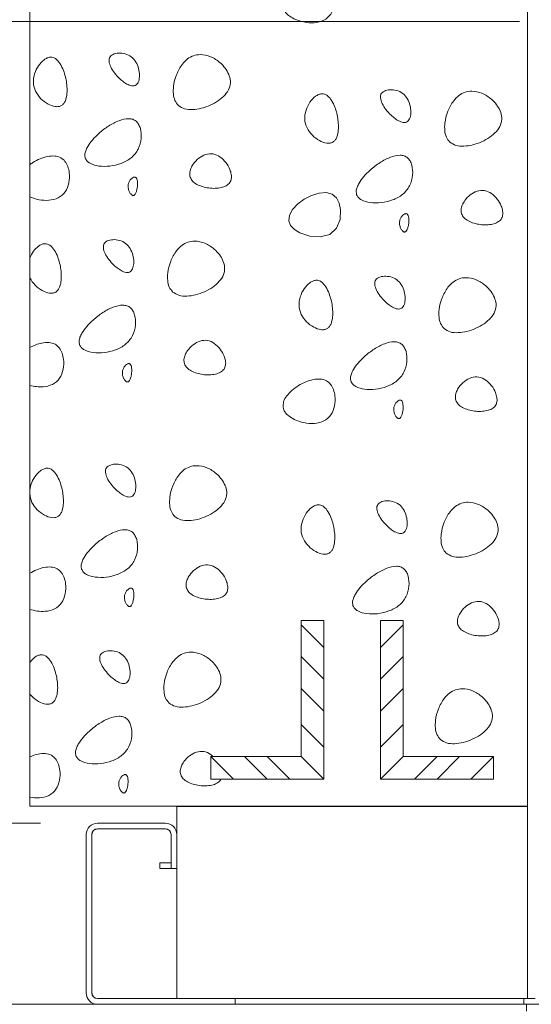
# Paper-space layout 'Layout1' of a CAD drawing. Extents: x -0.1 to 16.7, y -0.1 to 10.7.
# Drawn here: x 14.2 to 15.2, y 6.3 to 8.1 of the extents above; entities that cross this region are included whole.
import ezdxf

# ---------------------------------------------------------------- set-up
doc = ezdxf.new("R2010")
doc.units = 0
doc.header["$LTSCALE"] = 2.5
doc.header["$MEASUREMENT"] = 0
doc.layers.get('0').update_dxf_attribs({"linetype": 'CONTINUOUS'})

# ---------------------------------------------------------------- blocks, each defined once
blk = doc.blocks.new('WITTUR_MASON2')
at = {"color": 7, "linetype": 'Continuous', "lineweight": 15}
for p, q in [((6.397165, 2.658794), (6.397165, 0.911669)), ((5.480498, 2.092493), (5.480498, 2.42368)), ((5.480498, 2.092493), (5.480498, 2.033353)), ((5.480498, 1.920579), (5.480498, 2.033353)), ((5.480498, 1.920579), (5.480498, 1.885098)), ((5.480498, 1.755849), (5.480498, 1.885098)), ((5.480498, 1.755849), (5.480498, 1.686287)), ((5.480498, 1.490176), (5.480498, 1.686287)), ((5.480498, 1.490176), (5.480498, 1.487107)), ((5.480498, 1.340377), (5.480498, 1.487107)), ((5.480498, 1.340377), (5.480498, 1.274154)), ((5.480498, 1.176153), (5.480498, 1.274154)), ((5.980498, 1.253336), (5.980498, 1.245594)), ((6.022165, 1.253336), (5.980498, 1.253336)), ((6.022165, 1.203928), (6.022165, 1.253336)), ((6.126332, 1.253336), (6.126332, 1.203928)), ((6.167998, 1.253336), (6.126332, 1.253336)), ((6.167998, 1.245594), (6.167998, 1.253336)), ((6.022165, 1.203928), (5.980498, 1.245594)), ((5.980498, 1.245594), (5.980498, 1.187261)), ((6.167998, 1.245594), (6.126332, 1.203928)), ((6.167998, 1.187261), (6.167998, 1.245594)), ((6.022165, 1.145594), (6.022165, 1.203928)), ((6.126332, 1.203928), (6.126332, 1.145594)), ((5.980498, 1.187261), (5.980498, 1.128335)), ((5.980498, 1.187261), (6.022165, 1.145594)), ((6.126332, 1.145594), (6.167998, 1.187261)), ((6.167998, 1.128335), (6.167998, 1.187261)), ((5.480498, 1.176153), (5.480498, 1.117989)), ((6.022165, 1.086669), (6.022165, 1.145594)), ((6.126332, 1.145594), (6.126332, 1.086669)), ((5.980498, 1.128335), (5.980498, 1.062261)), ((6.022165, 1.086669), (5.980498, 1.128335)), ((6.167998, 1.128335), (6.126332, 1.086669)), ((6.167998, 1.062261), (6.167998, 1.128335)), ((5.480498, 1.002574), (5.480498, 1.117989)), ((6.022165, 1.020594), (6.022165, 1.086669)), ((6.126332, 1.086669), (6.126332, 1.020594)), ((5.980498, 1.062261), (5.980498, 1.003336)), ((5.980498, 1.062261), (6.022165, 1.020594)), ((6.126332, 1.020594), (6.167998, 1.062261)), ((6.167998, 1.003336), (6.167998, 1.062261)), ((6.022165, 0.961669), (6.022165, 1.020594)), ((6.126332, 1.020594), (6.126332, 0.961669)), ((5.480498, 1.002574), (5.480498, 0.928157)), ((5.813832, 1.003336), (5.813832, 0.961669)), ((5.813832, 1.003336), (5.855499, 0.961669)), ((5.876332, 1.003336), (5.813832, 1.003336)), ((5.917999, 1.003336), (5.876332, 1.003336)), ((5.917999, 0.961669), (5.876332, 1.003336)), ((5.917999, 1.003336), (5.959665, 0.961669)), ((5.980498, 1.003336), (5.917999, 1.003336)), ((6.022165, 0.961669), (5.980498, 1.003336)), ((6.167998, 1.003336), (6.126332, 0.961669)), ((6.230498, 1.003336), (6.167998, 1.003336)), ((6.188832, 0.961669), (6.230498, 1.003336)), ((6.272165, 1.003336), (6.230498, 0.961669)), ((6.272165, 1.003336), (6.230498, 1.003336)), ((6.334665, 1.003336), (6.272165, 1.003336)), ((6.292998, 0.961669), (6.334665, 1.003336)), ((6.334665, 0.961669), (6.334665, 1.003336)), ((5.813832, 0.961669), (5.855499, 0.961669)), ((5.855499, 0.961669), (5.917999, 0.961669)), ((5.917999, 0.961669), (5.959665, 0.961669)), ((5.959665, 0.961669), (6.022165, 0.961669)), ((6.126332, 0.961669), (6.188832, 0.961669)), ((6.188832, 0.961669), (6.230498, 0.961669)), ((6.230498, 0.961669), (6.292998, 0.961669)), ((6.292998, 0.961669), (6.334665, 0.961669)), ((5.480498, 0.911669), (5.480498, 0.928157)), ((6.397165, 0.911669), (5.480498, 0.911669)), ((5.751332, 0.910835), (5.751332, 0.911669)), ((6.397165, 0.910835), (5.751332, 0.910835)), ((5.751332, 0.859336), (5.751332, 0.910835)), ((6.397165, 0.911669), (6.397165, 0.910835)), ((6.397165, 0.910835), (6.397165, 0.557502)), ((5.605209, 0.870169), (5.730459, 0.870169)), ((5.730332, 0.880336), (5.605665, 0.880336)), ((5.584665, 0.859336), (5.584665, 0.568002)), ((5.594876, 0.567836), (5.594876, 0.859836)), ((5.595165, 0.859336), (5.595165, 0.568002)), ((5.730332, 0.869836), (5.605665, 0.869836)), ((5.740792, 0.859836), (5.740792, 0.807585)), ((5.740832, 0.817836), (5.740832, 0.859336)), ((5.751332, 0.817836), (5.751332, 0.859336)), ((5.740832, 0.797169), (5.740832, 0.817836)), ((5.751332, 0.817836), (5.751332, 0.797002)), ((5.719959, 0.807585), (5.719959, 0.797169)), ((5.740792, 0.807585), (5.719959, 0.807585)), ((5.740832, 0.797169), (5.740792, 0.807585)), ((5.719959, 0.797169), (5.730498, 0.797169)), ((5.730498, 0.797169), (5.740832, 0.797169)), ((5.751332, 0.797169), (5.730498, 0.797169)), ((5.751332, 0.557502), (5.751332, 0.797002)), ((5.730499, 0.557502), (5.605209, 0.557502)), ((5.605665, 0.557502), (5.838248, 0.557502)), ((5.605665, 0.547002), (5.838248, 0.547002)), ((5.838248, 0.557502), (5.859082, 0.557502)), ((5.859082, 0.547002), (5.838248, 0.547002)), ((5.859082, 0.557502), (5.859082, 0.547002)), ((5.859082, 0.557502), (5.879915, 0.557502)), ((5.879915, 0.547002), (5.859082, 0.547002)), ((6.369415, 0.557502), (5.879915, 0.557502)), ((6.369415, 0.547002), (5.879915, 0.547002)), ((6.369415, 0.557502), (6.390248, 0.557502)), ((6.390248, 0.547002), (6.369415, 0.547002)), ((6.390248, 0.547002), (6.390248, 0.557502)), ((6.390248, 0.557502), (6.411082, 0.557502)), ((6.395165, 0.547002), (6.390248, 0.547002)), ((6.395165, 0.547002), (6.395165, 0.534502)), ((7.209665, 0.547002), (6.395165, 0.547002))]:
    blk.add_line(p, q, dxfattribs=at)
at = {"color": 7, "linetype": 'Continuous', "lineweight": 0}
for p, q in [((6.382182, 2.356086), (5.111266, 2.356086)), ((5.730332, 0.547002), (5.26896, 0.547002))]:
    blk.add_line(p, q, dxfattribs=at)
at = {"linetype": 'ByBlock', "lineweight": 0}
blk.add_line((5.500293, 0.880336), (5.262513, 0.880336), dxfattribs=at)
at = {"color": 7, "linetype": 'Continuous', "lineweight": 15, "flags": 128}
for points in [[(5.957488, 1.989247), (5.958681, 1.999629), (5.964555, 2.010207), (5.974027, 2.020271), (5.986014, 2.029108), (5.999436, 2.036008), (6.013208, 2.040258), (6.026249, 2.041147), (6.037476, 2.037964), (6.045132, 2.031306), (6.050344, 2.021715), (6.053056, 2.01026), (6.052312, 1.991916), (6.045627, 1.975384), (6.032865, 1.964188), (6.015369, 1.95971), (5.996072, 1.961021), (5.977984, 1.967076), (5.968086, 1.973233), (5.960956, 1.980727), (5.957488, 1.989247)], [(5.730499, 0.797252), (5.738471, 0.797231), (5.740832, 0.797224)]]:
    blk.add_lwpolyline(points, dxfattribs=at)
at = {"color": 7, "linetype": 'Continuous', "lineweight": 15}
for centre, radius, start, end in [((5.605665, 0.859336), 0.021, 90, 180), ((5.605209, 0.859836), 0.010333, 90, 180), ((5.730332, 0.859336), 0.021, 0, 90), ((5.730459, 0.859836), 0.010333, 0, 90), ((5.605665, 0.859336), 0.0105, 90, 180), ((5.730332, 0.859336), 0.0105, 0, 90), ((5.730177, 0.09922), 0.698032, 89.11857, 89.973622), ((5.605665, 0.568002), 0.021, 180, 270), ((5.605209, 0.567836), 0.010333, 180, 270), ((5.605665, 0.568002), 0.0105, 180, 270)]:
    blk.add_arc(centre, radius, start, end, dxfattribs=at)
for points, knots in [([(5.946633, 2.383416), (5.946747, 2.386954), (5.946993, 2.394588), (5.953779, 2.405157), (5.963138, 2.414986), (5.975024, 2.423639), (5.988205, 2.430471), (6.001806, 2.434823), (6.014926, 2.436059), (6.026606, 2.433181), (6.034966, 2.425641), (6.040043, 2.415769), (6.043098, 2.402316), (6.042424, 2.386115), (6.036199, 2.368996), (6.022329, 2.356789), (6.004073, 2.352943), (5.985182, 2.35442), (5.969071, 2.359648), (5.957397, 2.36679), (5.949577, 2.374153), (5.947575, 2.380451), (5.946633, 2.383416)], [0, 0, 0, 0, 0.03743161, 0.08077152, 0.13027298, 0.18361767, 0.23767053, 0.28929601, 0.33611494, 0.37791338, 0.41425504, 0.45335239, 0.49551899, 0.56127836, 0.6251524, 0.68596042, 0.75064848, 0.81992808, 0.88824768, 0.9300027, 0.96705057, 1, 1, 1, 1]), ([(5.539021, 2.201371), (5.5373, 2.200626), (5.533695, 2.199064), (5.524861, 2.199403), (5.513274, 2.203865), (5.500672, 2.213596), (5.490563, 2.22696), (5.48602, 2.243486), (5.488851, 2.260181), (5.495971, 2.274715), (5.504578, 2.284369), (5.512449, 2.289093), (5.518303, 2.290718), (5.524162, 2.289985), (5.530854, 2.286016), (5.537441, 2.277721), (5.544418, 2.26284), (5.548461, 2.246164), (5.549631, 2.229777), (5.548793, 2.218903), (5.546499, 2.210768), (5.543622, 2.204999), (5.540499, 2.202537), (5.539021, 2.201371)], [0, 0, 0, 0, 0.02311595, 0.048445, 0.10757825, 0.17511562, 0.24480991, 0.31313197, 0.38234157, 0.45099055, 0.51317574, 0.54027795, 0.56460093, 0.58752342, 0.61178057, 0.6597303, 0.71691907, 0.81609598, 0.87139239, 0.92156735, 0.95093606, 0.97677223, 1, 1, 1, 1]), ([(5.674761, 2.238141), (5.67348, 2.237788), (5.670737, 2.237031), (5.666149, 2.237921), (5.660329, 2.240193), (5.653415, 2.244561), (5.644994, 2.251682), (5.636693, 2.260916), (5.629834, 2.271536), (5.626523, 2.280662), (5.626697, 2.287286), (5.628491, 2.291394), (5.631887, 2.294443), (5.638087, 2.297333), (5.647696, 2.29838), (5.659641, 2.296131), (5.670775, 2.289597), (5.6782, 2.278832), (5.682183, 2.266674), (5.68315, 2.25472), (5.681435, 2.245756), (5.67822, 2.240275), (5.675873, 2.238827), (5.674761, 2.238141)], [0, 0, 0, 0, 0.02175815, 0.04660188, 0.07540684, 0.12536025, 0.18100163, 0.25790613, 0.33000857, 0.39002154, 0.41496061, 0.43803778, 0.46209784, 0.48884866, 0.55036725, 0.61844297, 0.68764587, 0.75817617, 0.82994947, 0.89770658, 0.95492167, 0.97863765, 1, 1, 1, 1]), ([(5.754429, 2.201371), (5.752041, 2.204314), (5.747006, 2.210517), (5.744618, 2.223175), (5.744953, 2.239352), (5.749937, 2.25837), (5.759242, 2.275601), (5.770496, 2.287458), (5.782078, 2.293801), (5.796993, 2.29603), (5.814451, 2.292079), (5.829728, 2.282247), (5.840645, 2.270646), (5.847405, 2.259259), (5.850919, 2.246464), (5.848832, 2.232636), (5.840283, 2.22021), (5.827992, 2.209793), (5.813098, 2.201544), (5.796936, 2.195852), (5.78101, 2.193443), (5.765926, 2.194101), (5.758087, 2.199058), (5.754429, 2.201371)], [0, 0, 0, 0, 0.03476018, 0.0732987, 0.1161609, 0.18520727, 0.25372255, 0.29617937, 0.33558803, 0.3741147, 0.43399043, 0.49761634, 0.54028887, 0.58123312, 0.61968484, 0.66149307, 0.70661457, 0.75680278, 0.81034049, 0.8641761, 0.91503017, 0.96033909, 1, 1, 1, 1]), ([(6.174446, 2.170835), (6.173165, 2.170482), (6.170422, 2.169726), (6.165834, 2.170615), (6.160014, 2.172887), (6.1531, 2.177255), (6.144679, 2.184376), (6.136378, 2.19361), (6.129519, 2.20423), (6.126208, 2.213356), (6.126382, 2.219981), (6.128176, 2.224088), (6.131572, 2.227137), (6.137772, 2.230027), (6.147381, 2.231075), (6.159326, 2.228825), (6.17046, 2.222291), (6.177885, 2.211526), (6.181868, 2.199368), (6.182835, 2.187414), (6.18112, 2.17845), (6.177905, 2.17297), (6.175558, 2.171521), (6.174446, 2.170835)], [0, 0, 0, 0, 0.021758157, 0.046601886, 0.075406945, 0.125360307, 0.18100187, 0.257906194, 0.330008786, 0.390021752, 0.414960841, 0.438038013, 0.462098081, 0.488848902, 0.550367226, 0.618443057, 0.687645912, 0.75817606, 0.829949451, 0.897706574, 0.954921667, 0.978637643, 1, 1, 1, 1]), ([(6.038706, 2.134066), (6.036985, 2.13332), (6.03338, 2.131759), (6.024546, 2.132097), (6.01296, 2.136559), (6.000357, 2.14629), (5.990248, 2.159654), (5.985705, 2.17618), (5.988536, 2.192875), (5.995656, 2.207409), (6.004263, 2.217063), (6.012134, 2.221787), (6.017988, 2.223412), (6.023847, 2.222679), (6.030539, 2.21871), (6.037126, 2.210415), (6.044103, 2.195534), (6.048146, 2.178858), (6.049316, 2.162471), (6.048478, 2.151597), (6.046184, 2.143462), (6.043307, 2.137694), (6.040184, 2.135231), (6.038706, 2.134066)], [0, 0, 0, 0, 0.02311595, 0.04844499, 0.10757825, 0.17511548, 0.24480976, 0.31313182, 0.38234168, 0.45099047, 0.51317565, 0.54027821, 0.5646008, 0.58752328, 0.61178043, 0.65973016, 0.71691911, 0.8160961, 0.87139251, 0.92156722, 0.95093625, 0.97677223, 1, 1, 1, 1]), ([(6.254114, 2.134066), (6.251726, 2.137008), (6.246691, 2.143212), (6.244303, 2.155869), (6.244638, 2.172047), (6.249622, 2.191064), (6.258927, 2.208295), (6.270181, 2.220152), (6.281763, 2.226495), (6.296678, 2.228725), (6.314136, 2.224773), (6.329413, 2.214941), (6.34033, 2.20334), (6.34709, 2.191953), (6.350605, 2.179158), (6.348517, 2.16533), (6.339968, 2.152904), (6.327677, 2.142487), (6.312783, 2.134238), (6.296621, 2.128546), (6.280695, 2.126138), (6.265611, 2.126795), (6.257772, 2.131752), (6.254114, 2.134066)], [0, 0, 0, 0, 0.03476031, 0.07329875, 0.11616096, 0.1852073, 0.25372258, 0.29617941, 0.33558794, 0.37411476, 0.43399035, 0.49761639, 0.54028882, 0.58123308, 0.61968487, 0.66149328, 0.70661465, 0.75680286, 0.81034079, 0.86417621, 0.91503043, 0.96033936, 1, 1, 1, 1]), ([(5.582838, 2.104545), (5.582431, 2.106669), (5.581558, 2.111233), (5.583618, 2.118597), (5.58809, 2.127829), (5.596137, 2.138609), (5.608898, 2.151521), (5.625148, 2.163958), (5.643567, 2.173807), (5.659162, 2.177903), (5.670183, 2.176521), (5.676846, 2.172826), (5.68161, 2.166666), (5.685854, 2.155923), (5.686692, 2.139917), (5.681514, 2.12052), (5.668254, 2.103988), (5.649283, 2.094034), (5.628677, 2.089238), (5.608907, 2.089108), (5.594427, 2.092865), (5.585864, 2.098693), (5.58381, 2.102665), (5.582838, 2.104545)], [0, 0, 0, 0, 0.02144711, 0.04607705, 0.07472361, 0.12448477, 0.17995527, 0.25666734, 0.32870437, 0.3890312, 0.41445097, 0.43832548, 0.46336662, 0.49098596, 0.55323529, 0.62045333, 0.68839929, 0.7591612, 0.83136216, 0.8990967, 0.95575338, 0.97905128, 1, 1, 1, 1]), ([(5.480498, 2.092493), (5.482424, 2.093828), (5.488484, 2.09803), (5.49939, 2.103593), (5.512972, 2.107964), (5.526097, 2.109195), (5.537776, 2.106319), (5.546136, 2.098778), (5.551213, 2.088906), (5.554268, 2.075453), (5.553594, 2.059251), (5.54737, 2.042137), (5.533494, 2.029914), (5.515694, 2.026222), (5.497496, 2.027217), (5.486151, 2.031312), (5.480498, 2.033353)], [0, 0, 0, 0, 0.03489874, 0.10984964, 0.18143503, 0.24635537, 0.30431412, 0.35470659, 0.40892, 0.46738931, 0.55857321, 0.64714236, 0.73145999, 0.82115864, 0.91088772, 1, 1, 1, 1]), ([(5.775877, 2.069614), (5.775428, 2.072186), (5.774485, 2.077579), (5.777098, 2.085931), (5.782445, 2.095358), (5.791517, 2.104693), (5.804066, 2.111931), (5.81861, 2.113448), (5.831802, 2.107063), (5.842199, 2.096725), (5.848825, 2.085424), (5.851854, 2.075086), (5.852153, 2.066707), (5.849247, 2.058827), (5.842239, 2.053167), (5.8328, 2.04993), (5.821859, 2.048678), (5.810265, 2.049311), (5.798871, 2.05169), (5.788757, 2.055799), (5.780181, 2.061398), (5.777252, 2.066989), (5.775877, 2.069614)], [0, 0, 0, 0, 0.03522905, 0.07385445, 0.1161289, 0.18306456, 0.24892523, 0.31076722, 0.37416851, 0.44186532, 0.50915415, 0.55069707, 0.58803079, 0.62195851, 0.66127448, 0.70636645, 0.75701865, 0.81077945, 0.86448135, 0.9150088, 0.9601053, 1, 1, 1, 1]), ([(6.082523, 2.037239), (6.082116, 2.039363), (6.081243, 2.043927), (6.083303, 2.051292), (6.087775, 2.060524), (6.095822, 2.071303), (6.108583, 2.084215), (6.124833, 2.096652), (6.143252, 2.106501), (6.158847, 2.110597), (6.169868, 2.109215), (6.176531, 2.10552), (6.181295, 2.09936), (6.18554, 2.088617), (6.186377, 2.072611), (6.181199, 2.053214), (6.167939, 2.036682), (6.148968, 2.026728), (6.128362, 2.021932), (6.108593, 2.021802), (6.094113, 2.02556), (6.085549, 2.031387), (6.083495, 2.035359), (6.082523, 2.037239)], [0, 0, 0, 0, 0.02144715, 0.04607709, 0.07472365, 0.124485, 0.17995527, 0.2566676, 0.32870448, 0.38903147, 0.41445108, 0.43832546, 0.46336683, 0.49098601, 0.55323535, 0.62045339, 0.68839924, 0.7591613, 0.83136225, 0.89909696, 0.95575328, 0.97905128, 1, 1, 1, 1]), ([(5.662066, 2.056553), (5.66267, 2.058503), (5.663839, 2.062277), (5.667306, 2.066655), (5.670656, 2.069184), (5.673363, 2.069907), (5.675006, 2.069647), (5.676185, 2.068789), (5.677039, 2.06766), (5.678113, 2.065396), (5.679355, 2.05919), (5.678913, 2.051271), (5.677159, 2.043452), (5.675528, 2.039401), (5.673917, 2.037247), (5.672888, 2.03634), (5.671739, 2.035832), (5.670452, 2.035836), (5.66912, 2.036354), (5.667781, 2.03733), (5.665769, 2.039454), (5.663461, 2.043507), (5.661512, 2.049636), (5.66188, 2.054227), (5.662066, 2.056553)], [0, 0, 0, 0, 0.07416804, 0.14355556, 0.20120365, 0.22430213, 0.24447347, 0.25966994, 0.27657958, 0.29588718, 0.35100242, 0.50604963, 0.58201468, 0.64481283, 0.66373933, 0.68010124, 0.69458077, 0.70870141, 0.72603425, 0.74605305, 0.7689858, 0.83274192, 0.91526795, 1, 1, 1, 1]), ([(6.275563, 2.002308), (6.275113, 2.004881), (6.27417, 2.010273), (6.276783, 2.018625), (6.28213, 2.028052), (6.291202, 2.037388), (6.303751, 2.044625), (6.318295, 2.046142), (6.331487, 2.039757), (6.341884, 2.029419), (6.34851, 2.018118), (6.35154, 2.007781), (6.351838, 1.999401), (6.348932, 1.991521), (6.341925, 1.985861), (6.332485, 1.982624), (6.321544, 1.981372), (6.30995, 1.982005), (6.298556, 1.984384), (6.288442, 1.988493), (6.279866, 1.994092), (6.276937, 1.999684), (6.275563, 2.002308)], [0, 0, 0, 0, 0.03522908, 0.07385442, 0.11612899, 0.18306451, 0.24892519, 0.31076741, 0.37416879, 0.44186562, 0.50915435, 0.55069712, 0.58803084, 0.62195849, 0.6612748, 0.70636636, 0.75701879, 0.81077982, 0.86448151, 0.91500897, 0.96010529, 1, 1, 1, 1]), ([(6.161751, 1.989247), (6.162355, 1.991197), (6.163524, 1.994971), (6.166992, 1.999349), (6.170341, 2.001878), (6.173048, 2.002601), (6.174691, 2.002342), (6.17587, 2.001483), (6.176725, 2.000354), (6.177798, 1.99809), (6.17904, 1.991884), (6.178598, 1.983965), (6.176844, 1.976146), (6.175213, 1.972095), (6.173602, 1.969941), (6.172573, 1.969034), (6.171424, 1.968527), (6.170137, 1.96853), (6.168805, 1.969048), (6.167466, 1.970024), (6.165454, 1.972149), (6.163146, 1.976201), (6.161197, 1.982331), (6.161565, 1.986921), (6.161751, 1.989247)], [0, 0, 0, 0, 0.07416804, 0.14355472, 0.20120363, 0.22430153, 0.24447287, 0.25966934, 0.27657935, 0.29588669, 0.35100206, 0.50604927, 0.58201445, 0.64481211, 0.66373861, 0.68010097, 0.69457995, 0.70870119, 0.72603403, 0.74605249, 0.76898566, 0.8327421, 0.91526795, 1, 1, 1, 1]), ([(5.480498, 1.920579), (5.482605, 1.924886), (5.486622, 1.933099), (5.49461, 1.941398), (5.501897, 1.945787), (5.507754, 1.94741), (5.513612, 1.946678), (5.520305, 1.942709), (5.526891, 1.934414), (5.533868, 1.919532), (5.537909, 1.90286), (5.539085, 1.886464), (5.538232, 1.875613), (5.53597, 1.867427), (5.533008, 1.8618), (5.528692, 1.857712), (5.523083, 1.85586), (5.514354, 1.856023), (5.502707, 1.860591), (5.490125, 1.870262), (5.483189, 1.879502), (5.480633, 1.884818), (5.480498, 1.885098)], [0, 0, 0, 0, 0.07014069, 0.13372944, 0.16565062, 0.19429751, 0.22129537, 0.24986548, 0.30634011, 0.37369658, 0.49050658, 0.55563425, 0.6147299, 0.64932014, 0.67974956, 0.7071072, 0.73433291, 0.76416525, 0.83381192, 0.91335675, 0.99544211, 1, 1, 1, 1]), ([(5.664212, 1.894834), (5.662931, 1.89448), (5.660187, 1.893724), (5.655599, 1.894614), (5.649779, 1.896885), (5.642865, 1.901253), (5.634444, 1.908374), (5.626143, 1.917609), (5.619284, 1.928229), (5.615973, 1.937354), (5.616147, 1.943979), (5.617941, 1.948087), (5.621337, 1.951135), (5.627537, 1.954026), (5.637146, 1.955073), (5.649091, 1.952824), (5.660225, 1.94629), (5.66765, 1.935524), (5.671633, 1.923367), (5.6726, 1.911412), (5.670885, 1.902448), (5.66767, 1.896968), (5.665324, 1.89552), (5.664212, 1.894834)], [0, 0, 0, 0, 0.021758629, 0.046602315, 0.075407368, 0.12536063, 0.181002181, 0.25790631, 0.33000903, 0.390021983, 0.414961082, 0.438038029, 0.462097907, 0.488848723, 0.550367338, 0.618443104, 0.687645853, 0.758176146, 0.829949692, 0.897706839, 0.954921658, 0.978637925, 1, 1, 1, 1]), ([(5.743879, 1.858064), (5.741491, 1.861006), (5.736457, 1.86721), (5.734068, 1.879868), (5.734403, 1.896045), (5.739387, 1.915063), (5.748692, 1.932294), (5.759946, 1.94415), (5.771528, 1.950494), (5.786443, 1.952723), (5.803901, 1.948771), (5.819178, 1.93894), (5.830095, 1.927339), (5.836855, 1.915951), (5.84037, 1.903156), (5.838282, 1.889329), (5.829733, 1.876902), (5.817442, 1.866486), (5.802548, 1.858236), (5.786386, 1.852545), (5.77046, 1.850136), (5.755376, 1.850793), (5.747538, 1.85575), (5.743879, 1.858064)], [0, 0, 0, 0, 0.03476043, 0.07329887, 0.11616092, 0.18520736, 0.25372251, 0.29617933, 0.33558806, 0.37411503, 0.43399047, 0.49761663, 0.54028895, 0.58123334, 0.61968498, 0.6614934, 0.7066149, 0.75680288, 0.81034086, 0.86417647, 0.91503051, 0.96033943, 1, 1, 1, 1]), ([(6.163897, 1.827528), (6.162616, 1.827175), (6.159872, 1.826418), (6.155284, 1.827308), (6.149464, 1.829579), (6.14255, 1.833948), (6.13413, 1.841068), (6.125828, 1.850303), (6.118969, 1.860923), (6.115658, 1.870048), (6.115832, 1.876673), (6.117626, 1.880781), (6.121022, 1.883829), (6.127222, 1.88672), (6.136831, 1.887767), (6.148777, 1.885518), (6.15991, 1.878984), (6.167335, 1.868219), (6.171318, 1.856061), (6.172285, 1.844107), (6.17057, 1.835142), (6.167355, 1.829662), (6.165009, 1.828214), (6.163897, 1.827528)], [0, 0, 0, 0, 0.02175841, 0.04660187, 0.07540717, 0.12536065, 0.18100182, 0.25790632, 0.33000903, 0.39002197, 0.41496107, 0.43803823, 0.46209811, 0.48884868, 0.55036728, 0.61844304, 0.68764578, 0.75817606, 0.82994968, 0.89770678, 0.95492159, 0.97863771, 1, 1, 1, 1]), ([(6.028156, 1.790758), (6.026435, 1.790013), (6.02283, 1.788451), (6.013996, 1.78879), (6.00241, 1.793252), (5.989807, 1.802983), (5.979698, 1.816347), (5.975155, 1.832873), (5.977986, 1.849568), (5.985106, 1.864101), (5.993713, 1.873756), (6.001584, 1.87848), (6.007438, 1.880104), (6.013297, 1.879372), (6.01999, 1.875403), (6.026576, 1.867108), (6.033553, 1.852227), (6.037596, 1.835551), (6.038766, 1.819164), (6.037928, 1.808289), (6.035634, 1.800155), (6.032758, 1.794386), (6.029634, 1.791924), (6.028156, 1.790758)], [0, 0, 0, 0, 0.02311589, 0.04844454, 0.1075782, 0.17511546, 0.24480953, 0.31313161, 0.38234124, 0.45099041, 0.51317563, 0.54027784, 0.56460039, 0.58752285, 0.61178011, 0.65972986, 0.71691865, 0.81609568, 0.87139214, 0.92156711, 0.95093595, 0.97677192, 1, 1, 1, 1]), ([(6.243564, 1.790758), (6.241176, 1.7937), (6.236142, 1.799904), (6.233753, 1.812562), (6.234088, 1.828739), (6.239072, 1.847757), (6.248377, 1.864988), (6.259631, 1.876844), (6.271213, 1.883188), (6.286128, 1.885417), (6.303586, 1.881465), (6.318863, 1.871634), (6.32978, 1.860033), (6.33654, 1.848646), (6.340055, 1.835851), (6.337967, 1.822023), (6.329418, 1.809597), (6.317127, 1.79918), (6.302233, 1.790931), (6.286071, 1.785239), (6.270146, 1.78283), (6.255061, 1.783488), (6.247223, 1.788445), (6.243564, 1.790758)], [0, 0, 0, 0, 0.0347603, 0.07329888, 0.11616093, 0.1852074, 0.25372254, 0.29617945, 0.33558805, 0.37411486, 0.43399044, 0.49761646, 0.54028888, 0.58123319, 0.61968482, 0.6614932, 0.70661469, 0.75680289, 0.81034073, 0.86417619, 0.91503037, 0.96033944, 1, 1, 1, 1]), ([(5.572288, 1.761238), (5.571881, 1.763362), (5.571008, 1.767925), (5.573068, 1.77529), (5.57754, 1.784522), (5.585587, 1.795302), (5.598348, 1.808213), (5.614598, 1.820651), (5.633017, 1.830499), (5.648612, 1.834596), (5.659633, 1.833214), (5.666296, 1.829519), (5.67106, 1.823359), (5.675305, 1.812616), (5.676142, 1.796609), (5.670964, 1.777212), (5.657704, 1.760681), (5.638733, 1.750727), (5.618127, 1.745931), (5.598358, 1.745801), (5.583878, 1.749558), (5.575314, 1.755385), (5.57326, 1.759357), (5.572288, 1.761238)], [0, 0, 0, 0, 0.021447236, 0.046077097, 0.074723656, 0.124484949, 0.179955334, 0.256667673, 0.328704709, 0.389031545, 0.41445102, 0.438325456, 0.463366728, 0.490986065, 0.553235241, 0.620453279, 0.688399241, 0.759161404, 0.831362403, 0.899096958, 0.955753322, 0.979051283, 1, 1, 1, 1]), ([(5.480498, 1.755849), (5.484179, 1.757677), (5.491374, 1.761251), (5.503325, 1.76472), (5.515544, 1.765893), (5.527227, 1.76301), (5.535586, 1.755471), (5.540663, 1.745598), (5.543718, 1.732146), (5.543045, 1.715944), (5.536819, 1.698828), (5.52295, 1.686609), (5.507038, 1.683303), (5.492683, 1.683528), (5.484578, 1.685363), (5.480498, 1.686287)], [0, 0, 0, 0, 0.06925528, 0.13539073, 0.20893843, 0.27459945, 0.33168897, 0.39310662, 0.459346, 0.56264749, 0.66298699, 0.75850963, 0.86012846, 0.92959721, 1, 1, 1, 1]), ([(5.765328, 1.726307), (5.764878, 1.728879), (5.763935, 1.734272), (5.766548, 1.742624), (5.771895, 1.75205), (5.780967, 1.761386), (5.793516, 1.768624), (5.808061, 1.770141), (5.821252, 1.763756), (5.831649, 1.753418), (5.838275, 1.742117), (5.841304, 1.731779), (5.841603, 1.7234), (5.838697, 1.71552), (5.83169, 1.70986), (5.82225, 1.706623), (5.811309, 1.705371), (5.799715, 1.706004), (5.788321, 1.708383), (5.778207, 1.712492), (5.769631, 1.71809), (5.766702, 1.723682), (5.765328, 1.726307)], [0, 0, 0, 0, 0.03522898, 0.07385448, 0.11612883, 0.18306449, 0.24892515, 0.31076759, 0.37416895, 0.44186544, 0.50915426, 0.55069707, 0.58803068, 0.6219586, 0.66127483, 0.70636638, 0.757019, 0.81077979, 0.86448169, 0.91500868, 0.9601053, 1, 1, 1, 1]), ([(6.071973, 1.693932), (6.071566, 1.696056), (6.070693, 1.70062), (6.072753, 1.707984), (6.077225, 1.717216), (6.085272, 1.727996), (6.098033, 1.740908), (6.114283, 1.753345), (6.132702, 1.763194), (6.148297, 1.76729), (6.159318, 1.765908), (6.165981, 1.762213), (6.170745, 1.756053), (6.17499, 1.74531), (6.175827, 1.729304), (6.170649, 1.709906), (6.157389, 1.693375), (6.138418, 1.683421), (6.117812, 1.678625), (6.098043, 1.678495), (6.083563, 1.682252), (6.074999, 1.688079), (6.072945, 1.692051), (6.071973, 1.693932)], [0, 0, 0, 0, 0.02144724, 0.04607717, 0.07472365, 0.12448482, 0.1799552, 0.25666749, 0.32870452, 0.38903136, 0.41445098, 0.43832545, 0.46336666, 0.49098592, 0.55323518, 0.62045326, 0.68839922, 0.75916128, 0.8313621, 0.89909665, 0.95575332, 0.97905128, 1, 1, 1, 1]), ([(5.651516, 1.713245), (5.65212, 1.715195), (5.653289, 1.71897), (5.656757, 1.723348), (5.660106, 1.725877), (5.662813, 1.7266), (5.664456, 1.72634), (5.665635, 1.725481), (5.66649, 1.724352), (5.667563, 1.722088), (5.668805, 1.715883), (5.668363, 1.707964), (5.666609, 1.700145), (5.664979, 1.696093), (5.663367, 1.69394), (5.662338, 1.693032), (5.661189, 1.692525), (5.659902, 1.692528), (5.65857, 1.693046), (5.657231, 1.694023), (5.655219, 1.696147), (5.652911, 1.7002), (5.650962, 1.706329), (5.65133, 1.71092), (5.651516, 1.713245)], [0, 0, 0, 0, 0.07416774, 0.14355501, 0.20120423, 0.22430148, 0.24447276, 0.25966923, 0.2765791, 0.2958867, 0.35100163, 0.5060485, 0.58201382, 0.64481147, 0.66373796, 0.68009986, 0.6945795, 0.70870133, 0.72603417, 0.74605181, 0.76898581, 0.83274167, 0.91526768, 1, 1, 1, 1]), ([(5.946938, 1.64594), (5.947052, 1.649478), (5.947298, 1.657112), (5.954085, 1.667681), (5.963443, 1.67751), (5.975329, 1.686163), (5.988511, 1.692995), (6.002111, 1.697347), (6.015231, 1.698583), (6.026912, 1.695705), (6.035271, 1.688165), (6.040348, 1.678293), (6.043404, 1.66484), (6.04273, 1.648639), (6.036504, 1.63152), (6.022635, 1.619313), (6.004378, 1.615467), (5.985487, 1.616944), (5.969376, 1.622172), (5.957702, 1.629314), (5.949882, 1.636677), (5.94788, 1.642975), (5.946938, 1.64594)], [0, 0, 0, 0, 0.03743153, 0.08077137, 0.13027291, 0.18361772, 0.23767047, 0.28929602, 0.3361146, 0.37791336, 0.41425509, 0.45335228, 0.49551889, 0.56127854, 0.62515234, 0.68596032, 0.75064842, 0.81992804, 0.88824766, 0.93000269, 0.96705056, 1, 1, 1, 1]), ([(6.265013, 1.659001), (6.264563, 1.661573), (6.263621, 1.666966), (6.266233, 1.675318), (6.27158, 1.684745), (6.280652, 1.69408), (6.293201, 1.701318), (6.307746, 1.702835), (6.320937, 1.69645), (6.331334, 1.686112), (6.33796, 1.674811), (6.34099, 1.664473), (6.341288, 1.656094), (6.338382, 1.648214), (6.331375, 1.642554), (6.321935, 1.639317), (6.310994, 1.638065), (6.2994, 1.638698), (6.288006, 1.641077), (6.277892, 1.645186), (6.269316, 1.650785), (6.266387, 1.656376), (6.265013, 1.659001)], [0, 0, 0, 0, 0.03522896, 0.0738543, 0.11612885, 0.18306443, 0.24892494, 0.31076738, 0.3741687, 0.4418655, 0.50915421, 0.55069702, 0.58803063, 0.62195855, 0.66127478, 0.70636633, 0.75701852, 0.81077954, 0.86448146, 0.91500865, 0.96010521, 1, 1, 1, 1]), ([(6.151201, 1.64594), (6.151805, 1.64789), (6.152974, 1.651664), (6.156442, 1.656042), (6.159791, 1.658571), (6.162498, 1.659294), (6.164141, 1.659034), (6.16532, 1.658176), (6.166175, 1.657047), (6.167248, 1.654783), (6.16849, 1.648577), (6.168049, 1.640658), (6.166294, 1.632839), (6.164664, 1.628787), (6.163052, 1.626634), (6.162023, 1.625727), (6.160874, 1.625219), (6.159587, 1.625223), (6.158255, 1.62574), (6.156916, 1.626717), (6.154904, 1.628841), (6.152596, 1.632894), (6.150647, 1.639023), (6.151015, 1.643614), (6.151201, 1.64594)], [0, 0, 0, 0, 0.07416775, 0.14355503, 0.20120377, 0.22430161, 0.24447289, 0.25966936, 0.27657923, 0.29588683, 0.35100177, 0.50604865, 0.58201426, 0.64481192, 0.66373865, 0.68010037, 0.69458001, 0.70870124, 0.72603408, 0.74605222, 0.76898581, 0.83274199, 0.91526767, 1, 1, 1, 1]), ([(5.66802, 1.481547), (5.666739, 1.481194), (5.663996, 1.480438), (5.659408, 1.481327), (5.653588, 1.483599), (5.646674, 1.487967), (5.638253, 1.495088), (5.629952, 1.504323), (5.623093, 1.514942), (5.619782, 1.524068), (5.619956, 1.530693), (5.62175, 1.5348), (5.625146, 1.537849), (5.631346, 1.540739), (5.640955, 1.541787), (5.6529, 1.539537), (5.664034, 1.533003), (5.671459, 1.522238), (5.675442, 1.51008), (5.676409, 1.498126), (5.674694, 1.489162), (5.671479, 1.483682), (5.669132, 1.482234), (5.66802, 1.481547)], [0, 0, 0, 0, 0.02175869, 0.04660188, 0.07540742, 0.12536065, 0.18100212, 0.25790637, 0.33000921, 0.39002198, 0.41496122, 0.43803833, 0.46209782, 0.48884864, 0.55036727, 0.61844308, 0.68764585, 0.75817593, 0.82994985, 0.89770684, 0.95492173, 0.978638, 1, 1, 1, 1]), ([(5.480498, 1.490176), (5.481066, 1.494626), (5.482334, 1.504568), (5.489299, 1.518123), (5.49783, 1.527775), (5.505709, 1.532499), (5.511562, 1.534124), (5.517421, 1.533392), (5.524113, 1.529422), (5.530699, 1.521128), (5.537677, 1.506246), (5.541717, 1.489573), (5.542894, 1.473177), (5.542041, 1.462326), (5.539779, 1.45414), (5.536817, 1.448513), (5.532501, 1.444426), (5.526892, 1.442573), (5.518165, 1.442737), (5.506495, 1.4473), (5.494024, 1.456996), (5.483434, 1.470422), (5.481475, 1.481555), (5.480498, 1.487107)], [0, 0, 0, 0, 0.05633191, 0.12585664, 0.18883525, 0.21628356, 0.24091646, 0.26413137, 0.28869813, 0.33725958, 0.39517803, 0.49562037, 0.5516223, 0.60243731, 0.63218099, 0.6583466, 0.68187077, 0.70528161, 0.73093381, 0.79082148, 0.85922044, 0.9298039, 1, 1, 1, 1]), ([(5.747688, 1.444778), (5.7453, 1.44772), (5.740265, 1.453924), (5.737876, 1.466581), (5.738212, 1.482759), (5.743196, 1.501776), (5.752501, 1.519007), (5.763755, 1.530864), (5.775337, 1.537207), (5.790252, 1.539437), (5.80771, 1.535485), (5.822987, 1.525654), (5.833904, 1.514052), (5.840664, 1.502665), (5.844178, 1.48987), (5.842091, 1.476042), (5.833542, 1.463616), (5.821251, 1.453199), (5.806357, 1.44495), (5.790195, 1.439258), (5.774269, 1.43685), (5.759185, 1.437507), (5.751346, 1.442464), (5.747688, 1.444778)], [0, 0, 0, 0, 0.034760342, 0.073298815, 0.116160916, 0.185207308, 0.25372251, 0.296179507, 0.335587945, 0.374114911, 0.433990319, 0.497616509, 0.540288771, 0.581233178, 0.619684847, 0.661493223, 0.706614682, 0.75680289, 0.810340869, 0.864176169, 0.915030504, 0.960339421, 1, 1, 1, 1]), ([(6.167705, 1.414241), (6.166424, 1.413888), (6.163681, 1.413132), (6.159093, 1.414021), (6.153273, 1.416293), (6.146359, 1.420661), (6.137938, 1.427782), (6.129637, 1.437017), (6.122778, 1.447636), (6.119467, 1.456762), (6.119641, 1.463387), (6.121435, 1.467494), (6.124831, 1.470543), (6.131031, 1.473433), (6.14064, 1.474481), (6.152585, 1.472232), (6.163719, 1.465697), (6.171144, 1.454932), (6.175127, 1.442774), (6.176094, 1.43082), (6.174379, 1.421856), (6.171164, 1.416376), (6.168817, 1.414928), (6.167705, 1.414241)], [0, 0, 0, 0, 0.02175841, 0.04660186, 0.07540716, 0.12536038, 0.18100185, 0.25790626, 0.33000889, 0.39002176, 0.41496103, 0.43803813, 0.46209779, 0.48884861, 0.55036724, 0.61844304, 0.68764602, 0.75817597, 0.82994976, 0.89770677, 0.95492167, 0.97863779, 1, 1, 1, 1]), ([(6.247373, 1.377472), (6.244985, 1.380414), (6.23995, 1.386618), (6.237561, 1.399276), (6.237897, 1.415453), (6.242881, 1.43447), (6.252186, 1.451701), (6.26344, 1.463558), (6.275022, 1.469902), (6.289937, 1.472131), (6.307395, 1.468179), (6.322672, 1.458348), (6.333589, 1.446746), (6.340349, 1.435359), (6.343863, 1.422564), (6.341776, 1.408736), (6.333227, 1.39631), (6.320936, 1.385894), (6.306042, 1.377644), (6.28988, 1.371952), (6.273954, 1.369544), (6.25887, 1.370201), (6.251031, 1.375158), (6.247373, 1.377472)], [0, 0, 0, 0, 0.03476033, 0.07329879, 0.11616087, 0.18520731, 0.2537225, 0.29617939, 0.33558797, 0.37411479, 0.43399036, 0.49761641, 0.54028879, 0.5812332, 0.61968483, 0.66149321, 0.70661466, 0.75680287, 0.81034073, 0.86417618, 0.91503036, 0.96033928, 1, 1, 1, 1]), ([(6.031965, 1.377472), (6.030244, 1.376727), (6.026639, 1.375165), (6.017805, 1.375504), (6.006218, 1.379965), (5.993616, 1.389696), (5.983507, 1.40306), (5.978964, 1.419587), (5.981795, 1.436282), (5.988915, 1.450815), (5.997522, 1.46047), (6.005393, 1.465194), (6.011247, 1.466818), (6.017106, 1.466086), (6.023798, 1.462116), (6.030385, 1.453822), (6.037362, 1.43894), (6.041405, 1.422264), (6.042575, 1.405878), (6.041737, 1.395003), (6.039443, 1.386869), (6.036566, 1.3811), (6.033443, 1.378638), (6.031965, 1.377472)], [0, 0, 0, 0, 0.02311631, 0.04844495, 0.10757818, 0.17511579, 0.24480984, 0.31313188, 0.38234157, 0.45099064, 0.51317587, 0.54027803, 0.56460061, 0.58752307, 0.61178035, 0.65973031, 0.71691897, 0.81609609, 0.87139252, 0.92156741, 0.95093638, 0.97677219, 1, 1, 1, 1]), ([(5.576097, 1.347951), (5.57569, 1.350075), (5.574817, 1.354639), (5.576877, 1.362004), (5.581349, 1.371236), (5.589396, 1.382015), (5.602157, 1.394927), (5.618407, 1.407365), (5.636826, 1.417213), (5.652421, 1.421309), (5.663442, 1.419927), (5.670105, 1.416233), (5.674869, 1.410072), (5.679113, 1.399329), (5.679951, 1.383323), (5.674773, 1.363926), (5.661513, 1.347394), (5.642541, 1.33744), (5.621936, 1.332644), (5.602166, 1.332514), (5.587686, 1.336272), (5.579123, 1.342099), (5.577069, 1.346071), (5.576097, 1.347951)], [0, 0, 0, 0, 0.02144726, 0.0460771, 0.07472364, 0.124485, 0.17995536, 0.25666768, 0.3287047, 0.38903155, 0.41445101, 0.43832549, 0.46336671, 0.49098601, 0.55323527, 0.62045331, 0.68839924, 0.75916143, 0.8313621, 0.89909698, 0.95575335, 0.9790513, 1, 1, 1, 1]), ([(5.480498, 1.340377), (5.484761, 1.342711), (5.493092, 1.347273), (5.506421, 1.351364), (5.519352, 1.352607), (5.531036, 1.349724), (5.539395, 1.342185), (5.544472, 1.332312), (5.547527, 1.318859), (5.546853, 1.302658), (5.540628, 1.285542), (5.526757, 1.273322), (5.510183, 1.269879), (5.494471, 1.270347), (5.485169, 1.272881), (5.480498, 1.274154)], [0, 0, 0, 0, 0.078194303, 0.152851782, 0.223102016, 0.285819662, 0.340349231, 0.39901321, 0.462282868, 0.560952923, 0.65679366, 0.748033575, 0.845095908, 0.922226182, 1, 1, 1, 1]), ([(5.769136, 1.31302), (5.768687, 1.315593), (5.767744, 1.320986), (5.770357, 1.329337), (5.775704, 1.338764), (5.784776, 1.3481), (5.797325, 1.355337), (5.811869, 1.356854), (5.825061, 1.350469), (5.835458, 1.340131), (5.842084, 1.32883), (5.845113, 1.318493), (5.845412, 1.310113), (5.842506, 1.302233), (5.835498, 1.296573), (5.826059, 1.293336), (5.815118, 1.292084), (5.803524, 1.292717), (5.792129, 1.295096), (5.782016, 1.299205), (5.773439, 1.304804), (5.770511, 1.310396), (5.769136, 1.31302)], [0, 0, 0, 0, 0.03522898, 0.07385442, 0.11612883, 0.18306443, 0.2489251, 0.31076754, 0.37416887, 0.44186568, 0.50915427, 0.55069712, 0.58803067, 0.62195857, 0.66127485, 0.70636639, 0.75701857, 0.8107798, 0.86448171, 0.91500869, 0.96010526, 1, 1, 1, 1]), ([(6.075782, 1.280645), (6.075375, 1.28277), (6.074502, 1.287333), (6.076562, 1.294698), (6.081034, 1.30393), (6.089081, 1.31471), (6.101842, 1.327621), (6.118092, 1.340059), (6.136511, 1.349907), (6.152106, 1.354003), (6.163127, 1.352622), (6.16979, 1.348927), (6.174554, 1.342766), (6.178798, 1.332023), (6.179636, 1.316017), (6.174458, 1.29662), (6.161198, 1.280088), (6.142227, 1.270134), (6.121621, 1.265338), (6.101851, 1.265208), (6.087371, 1.268966), (6.078808, 1.274793), (6.076754, 1.278765), (6.075782, 1.280645)], [0, 0, 0, 0, 0.02144725, 0.04607716, 0.0747237, 0.12448486, 0.17995544, 0.25666748, 0.32870449, 0.38903132, 0.41445111, 0.43832544, 0.46336677, 0.49098599, 0.55323525, 0.6204533, 0.68839913, 0.75916116, 0.83136213, 0.89909668, 0.95575335, 0.9790513, 1, 1, 1, 1]), ([(5.655325, 1.299959), (5.655929, 1.301909), (5.657098, 1.305683), (5.660565, 1.310062), (5.663914, 1.31259), (5.666622, 1.313313), (5.668265, 1.313054), (5.669444, 1.312195), (5.670298, 1.311066), (5.671372, 1.308802), (5.672614, 1.302596), (5.672172, 1.294678), (5.670418, 1.286858), (5.668787, 1.282807), (5.667176, 1.280653), (5.666147, 1.279746), (5.664998, 1.279239), (5.663711, 1.279242), (5.662378, 1.27976), (5.66104, 1.280736), (5.659028, 1.282861), (5.65672, 1.286913), (5.654771, 1.293043), (5.655139, 1.297633), (5.655325, 1.299959)], [0, 0, 0, 0, 0.07416765, 0.14355494, 0.20120419, 0.22430143, 0.24447273, 0.2596691, 0.27657897, 0.29588663, 0.35100161, 0.50604839, 0.58201403, 0.64481166, 0.66373814, 0.68009994, 0.69457958, 0.70870141, 0.72603429, 0.74605188, 0.76898582, 0.83274159, 0.91526771, 1, 1, 1, 1]), ([(6.268821, 1.245714), (6.268372, 1.248287), (6.267429, 1.25368), (6.270042, 1.262031), (6.275389, 1.271458), (6.284461, 1.280794), (6.29701, 1.288031), (6.311554, 1.289549), (6.324746, 1.283163), (6.335143, 1.272825), (6.341769, 1.261525), (6.344798, 1.251187), (6.345097, 1.242808), (6.342191, 1.234928), (6.335183, 1.229268), (6.325744, 1.22603), (6.314803, 1.224778), (6.303209, 1.225411), (6.291815, 1.22779), (6.281701, 1.231899), (6.273125, 1.237498), (6.270196, 1.24309), (6.268821, 1.245714)], [0, 0, 0, 0, 0.03522894, 0.07385433, 0.11612873, 0.18306435, 0.24892503, 0.31076725, 0.37416858, 0.44186541, 0.50915412, 0.55069705, 0.5880306, 0.62195847, 0.66127461, 0.70636637, 0.75701855, 0.81077957, 0.86448126, 0.91500866, 0.96010525, 1, 1, 1, 1]), ([(5.65747, 1.13824), (5.656189, 1.137887), (5.653446, 1.13713), (5.648858, 1.13802), (5.643038, 1.140292), (5.636124, 1.14466), (5.627703, 1.151781), (5.619402, 1.161015), (5.612543, 1.171635), (5.609232, 1.180761), (5.609406, 1.187385), (5.6112, 1.191493), (5.614596, 1.194542), (5.620796, 1.197432), (5.630405, 1.19848), (5.64235, 1.19623), (5.653484, 1.189696), (5.660909, 1.178931), (5.664892, 1.166773), (5.665859, 1.154819), (5.664144, 1.145855), (5.660929, 1.140374), (5.658583, 1.138926), (5.65747, 1.13824)], [0, 0, 0, 0, 0.021758125, 0.046601829, 0.07540688, 0.125360601, 0.181002063, 0.257906289, 0.330009006, 0.390021827, 0.414961059, 0.438038164, 0.46209804, 0.488848855, 0.550367486, 0.618442757, 0.687645965, 0.758175773, 0.82994968, 0.897706651, 0.954921599, 0.978637569, 1, 1, 1, 1]), ([(5.480498, 1.176153), (5.483386, 1.179621), (5.487679, 1.184775), (5.495167, 1.189186), (5.50101, 1.190818), (5.506872, 1.190084), (5.513563, 1.186115), (5.52015, 1.17782), (5.527127, 1.162938), (5.531167, 1.146266), (5.532344, 1.12987), (5.531491, 1.119019), (5.529229, 1.110833), (5.526267, 1.105206), (5.521952, 1.101119), (5.51634, 1.099264), (5.507626, 1.099443), (5.494164, 1.104488), (5.485628, 1.112921), (5.480498, 1.117989)], [0, 0, 0, 0, 0.075377076, 0.112042706, 0.144947905, 0.175958924, 0.208775779, 0.273645308, 0.351014201, 0.485187442, 0.559996143, 0.627876152, 0.66760839, 0.702560762, 0.733985334, 0.765258086, 0.79952435, 0.879524223, 1, 1, 1, 1]), ([(5.737138, 1.10147), (5.73475, 1.104413), (5.729715, 1.110617), (5.727326, 1.123274), (5.727662, 1.139451), (5.732646, 1.158469), (5.741951, 1.1757), (5.753205, 1.187556), (5.764787, 1.1939), (5.779702, 1.196129), (5.79716, 1.192178), (5.812437, 1.182346), (5.823354, 1.170745), (5.830114, 1.159358), (5.833628, 1.146563), (5.831541, 1.132735), (5.822992, 1.120309), (5.810701, 1.109892), (5.795807, 1.101643), (5.779645, 1.095951), (5.763719, 1.093542), (5.748635, 1.0942), (5.740796, 1.099157), (5.737138, 1.10147)], [0, 0, 0, 0, 0.034760363, 0.073298878, 0.116160929, 0.185207443, 0.253722622, 0.296179412, 0.335587856, 0.374114834, 0.433990258, 0.497616438, 0.540288706, 0.581233152, 0.619684791, 0.661493172, 0.70661467, 0.756802873, 0.810340851, 0.864176172, 0.915030508, 0.960339432, 1, 1, 1, 1]), ([(6.236823, 1.034165), (6.234435, 1.037107), (6.2294, 1.043311), (6.227012, 1.055968), (6.227347, 1.072146), (6.232331, 1.091163), (6.241636, 1.108394), (6.25289, 1.120251), (6.264472, 1.126594), (6.279387, 1.128824), (6.296845, 1.124872), (6.312122, 1.11504), (6.323039, 1.103439), (6.329799, 1.092052), (6.333314, 1.079257), (6.331226, 1.065429), (6.322677, 1.053003), (6.310386, 1.042586), (6.295492, 1.034337), (6.27933, 1.028645), (6.263404, 1.026237), (6.24832, 1.026894), (6.240481, 1.031851), (6.236823, 1.034165)], [0, 0, 0, 0, 0.03476036, 0.0732988, 0.11616093, 0.18520734, 0.25372255, 0.29617937, 0.33558806, 0.37411489, 0.43399047, 0.49761651, 0.54028883, 0.58123321, 0.61968492, 0.66149325, 0.70661475, 0.75680284, 0.81034069, 0.86417629, 0.91503033, 0.9603394, 1, 1, 1, 1]), ([(5.565547, 1.004644), (5.56514, 1.006768), (5.564267, 1.011332), (5.566327, 1.018696), (5.570799, 1.027928), (5.578846, 1.038708), (5.591607, 1.05162), (5.607857, 1.064057), (5.626276, 1.073906), (5.641871, 1.078002), (5.652892, 1.07662), (5.659555, 1.072925), (5.664319, 1.066765), (5.668563, 1.056022), (5.669401, 1.040016), (5.664223, 1.020619), (5.650963, 1.004087), (5.631992, 0.994133), (5.611386, 0.989337), (5.591617, 0.989207), (5.577137, 0.992964), (5.568573, 0.998791), (5.566519, 1.002763), (5.565547, 1.004644)], [0, 0, 0, 0, 0.02144723, 0.04607716, 0.07472364, 0.1244848, 0.17995517, 0.25666745, 0.32870447, 0.3890313, 0.41445108, 0.43832526, 0.46336667, 0.490986, 0.55323525, 0.62045337, 0.68839925, 0.75916115, 0.83136212, 0.89909666, 0.95575333, 0.97905129, 1, 1, 1, 1]), ([(5.480498, 1.002574), (5.48567, 1.004549), (5.49493, 1.008086), (5.508814, 1.009275), (5.520483, 1.006422), (5.528846, 0.998876), (5.533922, 0.989005), (5.536977, 0.975551), (5.536304, 0.959355), (5.530076, 0.942219), (5.516216, 0.930071), (5.498399, 0.9261), (5.48645, 0.927473), (5.480498, 0.928157)], [0, 0, 0, 0, 0.101284269, 0.181345371, 0.252822447, 0.314967834, 0.381825135, 0.45393137, 0.566382088, 0.675608247, 0.779591512, 0.890209966, 1, 1, 1, 1]), ([(5.832752, 0.961669), (5.832379, 0.960993), (5.830614, 0.957791), (5.824929, 0.953273), (5.815515, 0.950027), (5.804568, 0.948778), (5.792968, 0.949408), (5.781603, 0.951797), (5.771389, 0.955872), (5.763131, 0.961577), (5.757996, 0.969156), (5.757377, 0.977739), (5.759751, 0.986012), (5.76518, 0.995465), (5.774216, 1.004788), (5.786784, 1.012035), (5.801293, 1.013531), (5.811651, 1.008628), (5.816601, 1.004497), (5.817993, 1.003336)], [0, 0, 0, 0, 0.01335681, 0.06328054, 0.12053765, 0.18485566, 0.25312152, 0.32131148, 0.38547108, 0.44273446, 0.49339275, 0.53812635, 0.58717262, 0.64085286, 0.72584706, 0.8094768, 0.88800414, 0.96851095, 1, 1, 1, 1]), ([(5.644775, 0.956652), (5.645379, 0.958602), (5.646548, 0.962376), (5.650015, 0.966754), (5.653365, 0.969283), (5.656072, 0.970006), (5.657715, 0.969746), (5.658894, 0.968888), (5.659749, 0.967759), (5.660822, 0.965495), (5.662064, 0.959289), (5.661623, 0.95137), (5.659868, 0.943551), (5.658237, 0.939499), (5.656626, 0.937346), (5.655597, 0.936439), (5.654448, 0.935931), (5.653161, 0.935935), (5.651829, 0.936453), (5.65049, 0.937429), (5.648478, 0.939554), (5.64617, 0.943606), (5.644221, 0.949735), (5.644589, 0.954326), (5.644775, 0.956652)], [0, 0, 0, 0, 0.07416806, 0.1435544, 0.20120383, 0.22430225, 0.24447237, 0.25966884, 0.27657946, 0.29588681, 0.35100206, 0.50604932, 0.58201467, 0.64481235, 0.66373885, 0.68010077, 0.6945803, 0.70870095, 0.7260338, 0.74605226, 0.76898544, 0.83274221, 0.91526793, 1, 1, 1, 1])]:
    blk.add_open_spline(points, degree=3, knots=knots, dxfattribs=at)

psp = doc.layouts.get("Layout1")

# ---------------------------------------------------------------- block references
at = {"linetype": 'ByBlock'}
psp.add_blockref('WITTUR_MASON2', (8.77, 5.79), dxfattribs=at)

doc.saveas('drawing.dxf')
